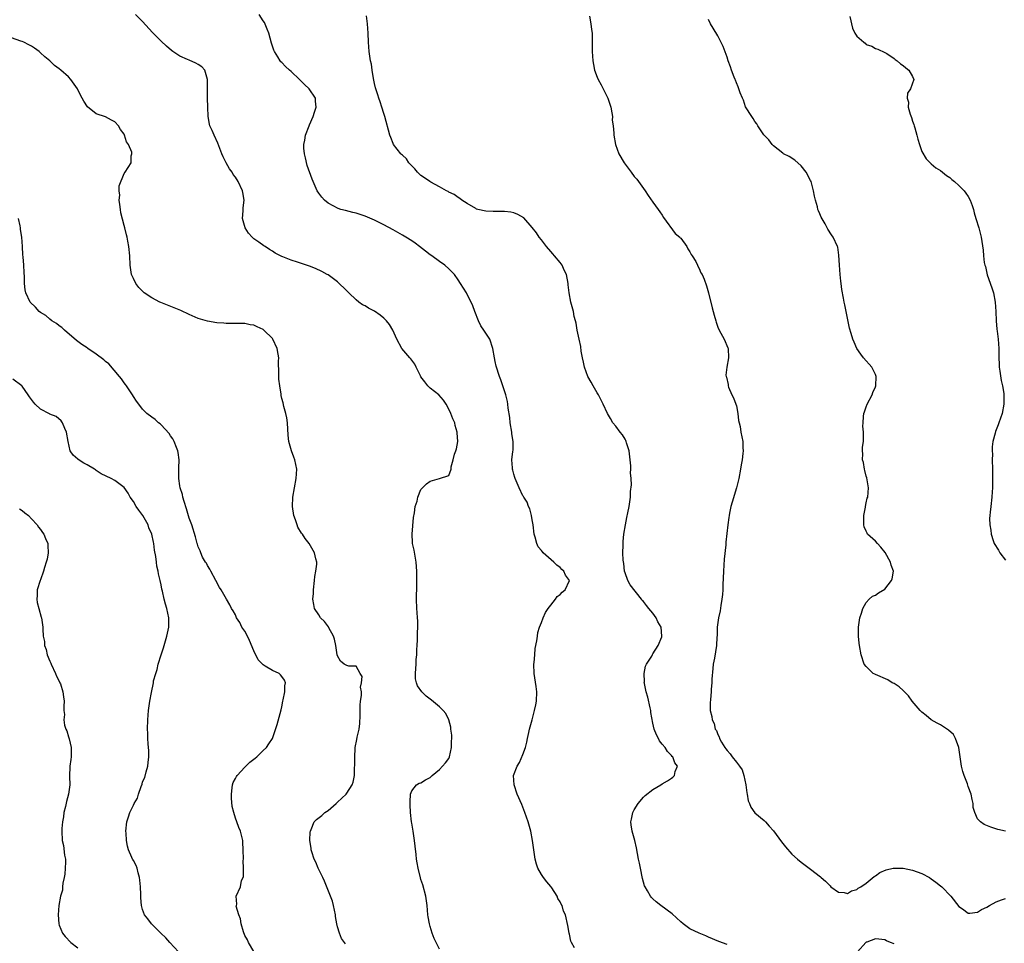
# Model space of a CAD drawing. Units: inches. Extents: x 2511000 to 2514000, y 1542000 to 1545000.
# Drawn here: x 2512752 to 2512965, y 1543807 to 1544006 of the extents above; entities that cross this region are included whole.
import ezdxf

# ---------------------------------------------------------------- set-up
doc = ezdxf.new("R2010")
doc.units = ezdxf.units.IN
doc.header["$MEASUREMENT"] = 0
doc.layers.add('LD25111542_10ft', color=93, linetype='Continuous')

msp = doc.modelspace()

# ---------------------------------------------------------------- linework, layer by layer
at = {"layer": 'LD25111542_10ft'}
for points, elevation in [([(2512843, 1543805.6), (2512842.26, 1543807), (2512841.85, 1543807.85), (2512841.39, 1543809), (2512841, 1543810.49), (2512840.82, 1543811), (2512840.57, 1543812.57), (2512840.49, 1543813), (2512840.33, 1543815), (2512840.07, 1543817), (2512839.43, 1543819.43), (2512839, 1543820.62), (2512838.92, 1543820.92), (2512838.42, 1543823), (2512838.19, 1543824.19), (2512838.07, 1543825), (2512838, 1543826), (2512837.74, 1543827.74), (2512837.64, 1543829), (2512837.53, 1543829.53), (2512837.32, 1543831), (2512837, 1543832.75), (2512836.96, 1543833.04), (2512836.76, 1543835), (2512836.7, 1543836.7), (2512836.66, 1543837), (2512836.64, 1543837.36), (2512836.78, 1543839), (2512837, 1543839.71), (2512838.07, 1543841), (2512838.65, 1543841.35), (2512839, 1543841.43), (2512839.97, 1543842.03), (2512841, 1543842.56), (2512841.43, 1543843), (2512843, 1543844.28), (2512843.66, 1543845), (2512844.27, 1543845.73), (2512845, 1543846.69), (2512845.15, 1543847), (2512845.61, 1543849), (2512845.59, 1543850.41), (2512845.64, 1543851), (2512845.67, 1543851.67), (2512845.45, 1543853), (2512845.45, 1543853.45), (2512844.99, 1543855), (2512844.35, 1543856.35), (2512843.82, 1543857), (2512843, 1543857.77), (2512841.25, 1543859.25), (2512841, 1543859.47), (2512840.12, 1543860.12), (2512839.17, 1543861), (2512838.29, 1543862.29), (2512838.02, 1543863), (2512837.86, 1543863.86), (2512837.82, 1543865), (2512837.93, 1543866.07), (2512837.94, 1543867), (2512837.97, 1543867.97), (2512838.08, 1543869), (2512838.12, 1543870.12), (2512838.2, 1543871), (2512838.26, 1543872.26), (2512838.28, 1543873), (2512838.25, 1543873.75), (2512838.31, 1543875), (2512838.3, 1543876.3), (2512838.23, 1543877), (2512838.17, 1543878.16), (2512838.09, 1543879), (2512838.04, 1543881), (2512838.08, 1543884.08), (2512838.11, 1543885), (2512838.12, 1543887), (2512837.98, 1543889), (2512837.74, 1543890.26), (2512837.54, 1543891.54), (2512837.2, 1543893), (2512837.2, 1543893.2), (2512837.08, 1543895), (2512837.38, 1543898.62), (2512837.61, 1543899.61), (2512837.78, 1543901), (2512838.15, 1543902.15), (2512838.34, 1543903), (2512839, 1543904.6), (2512839.35, 1543905), (2512840.17, 1543905.83), (2512841, 1543906.46), (2512843.03, 1543907), (2512845, 1543907.64), (2512845.52, 1543909), (2512845.51, 1543909.51), (2512845.98, 1543911), (2512846.25, 1543912.25), (2512846.52, 1543913), (2512846.63, 1543913.37), (2512846.93, 1543915), (2512846.84, 1543916.84), (2512846.84, 1543917), (2512846.41, 1543918.41), (2512846.28, 1543919), (2512845.88, 1543919.88), (2512845.46, 1543921), (2512845, 1543921.92), (2512844.44, 1543923), (2512843.86, 1543923.86), (2512842.89, 1543925), (2512841, 1543926.49), (2512840.52, 1543927), (2512839.82, 1543927.82), (2512839, 1543928.9), (2512838.87, 1543929.13), (2512837.94, 1543931), (2512837.66, 1543931.66), (2512837, 1543932.48), (2512836.79, 1543932.79), (2512836.57, 1543933), (2512834.87, 1543935), (2512833.83, 1543937), (2512832.92, 1543939), (2512832.21, 1543940.21), (2512831.55, 1543941), (2512831, 1543941.58), (2512830.23, 1543942.23), (2512829, 1543943.07), (2512827.72, 1543943.72), (2512827, 1543944.19), (2512826.42, 1543944.42), (2512825.63, 1543945), (2512825, 1543945.52), (2512823.42, 1543947), (2512823, 1543947.45), (2512821, 1543949.36), (2512819, 1543950.87), (2512818.78, 1543951), (2512817.63, 1543951.63), (2512816.25, 1543952.25), (2512815, 1543952.77), (2512814.36, 1543953), (2512812.37, 1543953.63), (2512811, 1543954.04), (2512809.22, 1543954.78), (2512809, 1543954.86), (2512807.58, 1543955.58), (2512807, 1543955.98), (2512806.36, 1543956.36), (2512805.43, 1543957), (2512805.16, 1543957.16), (2512804.06, 1543957.94), (2512803, 1543958.65), (2512802.62, 1543959), (2512801.85, 1543959.85), (2512801.08, 1543961), (2512800.55, 1543963), (2512800.68, 1543964.68), (2512800.68, 1543965.32), (2512800.88, 1543967), (2512800.61, 1543968.61), (2512800.53, 1543969), (2512799.6, 1543971), (2512799, 1543971.92), (2512798.54, 1543972.54), (2512798.31, 1543973), (2512797.75, 1543973.75), (2512796.99, 1543975), (2512796.34, 1543976.34), (2512796.06, 1543977), (2512795.24, 1543979.24), (2512794.43, 1543981), (2512793.97, 1543982.03), (2512793.51, 1543983), (2512793.38, 1543983.38), (2512793.1, 1543985), (2512793.02, 1543987.02), (2512792.98, 1543988.98), (2512792.97, 1543991), (2512792.99, 1543992.99), (2512792.38, 1543995), (2512791.74, 1543995.74), (2512791, 1543996.22), (2512790.49, 1543996.49), (2512789, 1543997.16), (2512788.68, 1543997.32), (2512787, 1543998.04), (2512785.51, 1543999), (2512785.21, 1543999.21), (2512784.14, 1544000.14), (2512783, 1544001.24), (2512781.15, 1544003.15), (2512779, 1544005.48), (2512777.43, 1544007)], 7440), ([(2512872.13, 1543805.87), (2512871.45, 1543807), (2512871.31, 1543807.31), (2512871, 1543808.79), (2512870.94, 1543809), (2512870.67, 1543810.67), (2512870.2, 1543813), (2512869.77, 1543813.77), (2512869.42, 1543815), (2512869.24, 1543815.24), (2512869, 1543815.81), (2512868.52, 1543816.52), (2512868.37, 1543817), (2512867.24, 1543818.76), (2512867, 1543819.1), (2512866.12, 1543820.12), (2512865.43, 1543821), (2512865, 1543821.65), (2512864.19, 1543823), (2512863.89, 1543823.89), (2512863.6, 1543825), (2512863.07, 1543829), (2512862.67, 1543831), (2512862.1, 1543833), (2512861.42, 1543835), (2512860.74, 1543836.74), (2512859.78, 1543839), (2512859.08, 1543841), (2512858.98, 1543843), (2512859.71, 1543845), (2512860.23, 1543845.77), (2512861, 1543847.49), (2512861.53, 1543849), (2512861.84, 1543850.16), (2512862, 1543851), (2512862.29, 1543852.29), (2512862.42, 1543853), (2512862.95, 1543855), (2512863.51, 1543857), (2512863.75, 1543858.25), (2512863.93, 1543859), (2512863.98, 1543861), (2512863.82, 1543862.18), (2512863.38, 1543865), (2512863.33, 1543867), (2512863.38, 1543867.38), (2512863.52, 1543869), (2512863.66, 1543870.34), (2512864, 1543872), (2512864.1, 1543873), (2512864.21, 1543873.79), (2512864.59, 1543875), (2512865, 1543875.99), (2512865.38, 1543877), (2512865.87, 1543878.13), (2512866.46, 1543879), (2512867, 1543879.73), (2512868.02, 1543881), (2512868.4, 1543881.6), (2512869, 1543882.01), (2512869.47, 1543882.53), (2512870.1, 1543883), (2512871, 1543885), (2512870.2, 1543886.2), (2512869.83, 1543887), (2512869.38, 1543887.38), (2512869, 1543887.81), (2512868.3, 1543888.3), (2512867.66, 1543889), (2512865.37, 1543891), (2512865.19, 1543891.19), (2512865, 1543891.47), (2512864.3, 1543892.3), (2512863.99, 1543893), (2512863.66, 1543894.34), (2512863.44, 1543895), (2512863.17, 1543897), (2512863, 1543898.1), (2512862.82, 1543899), (2512862.45, 1543900.45), (2512862.17, 1543901), (2512861.87, 1543901.87), (2512861.15, 1543903), (2512861.11, 1543903.11), (2512861, 1543903.27), (2512860.15, 1543905), (2512859.5, 1543906.5), (2512859.3, 1543907), (2512859.23, 1543907.23), (2512859, 1543907.92), (2512858.82, 1543908.82), (2512858.74, 1543909), (2512858.71, 1543909.29), (2512858.61, 1543911), (2512858.8, 1543912.8), (2512858.86, 1543913.14), (2512858.88, 1543915), (2512858.62, 1543916.62), (2512858.6, 1543917), (2512858.27, 1543919), (2512858.17, 1543920.17), (2512857.83, 1543922.17), (2512857.75, 1543923), (2512857.63, 1543923.63), (2512857.29, 1543925), (2512856.69, 1543927), (2512856.25, 1543928.25), (2512855.96, 1543929), (2512855.2, 1543931.2), (2512855, 1543932.25), (2512854.83, 1543933), (2512854.53, 1543935), (2512853.85, 1543937), (2512852.57, 1543939), (2512851.92, 1543939.92), (2512851.41, 1543941), (2512850.61, 1543943), (2512850.18, 1543944.18), (2512849.82, 1543945), (2512849, 1543946.65), (2512848.79, 1543947), (2512847.56, 1543949), (2512847, 1543949.84), (2512846.21, 1543951), (2512845, 1543952.22), (2512844.16, 1543953), (2512843, 1543953.78), (2512841.36, 1543955), (2512841, 1543955.24), (2512839.99, 1543955.99), (2512838.72, 1543957), (2512837.72, 1543957.72), (2512837, 1543958.22), (2512835.77, 1543959), (2512835, 1543959.47), (2512833, 1543960.59), (2512831, 1543961.68), (2512829, 1543962.7), (2512827, 1543963.56), (2512825, 1543964.18), (2512824.32, 1543964.32), (2512822.73, 1543964.73), (2512821.73, 1543965), (2512821.17, 1543965.17), (2512819, 1543966.33), (2512818.18, 1543967), (2512817.64, 1543967.64), (2512817, 1543968.49), (2512816.66, 1543969), (2512815.73, 1543971), (2512815.52, 1543971.52), (2512814.48, 1543974.48), (2512814.08, 1543976.08), (2512813.87, 1543977), (2512813.78, 1543978.22), (2512813.74, 1543979), (2512813.93, 1543979.93), (2512814.1, 1543981), (2512814.9, 1543983), (2512815, 1543983.21), (2512815.76, 1543985), (2512816.06, 1543985.94), (2512816.43, 1543987), (2512816.3, 1543988.3), (2512816.26, 1543989), (2512814.92, 1543991), (2512813.88, 1543991.88), (2512812.85, 1543993), (2512811, 1543994.71), (2512810.66, 1543995), (2512809.8, 1543995.8), (2512809, 1543996.64), (2512808.81, 1543996.81), (2512808.65, 1543997), (2512808.16, 1543997.84), (2512807.41, 1543999), (2512807.29, 1543999.29), (2512806.81, 1544000.81), (2512806.18, 1544003), (2512805.87, 1544003.87), (2512805.24, 1544005.24), (2512805, 1544005.66), (2512804.1, 1544007)], 7430), ([(2512905, 1543806.59), (2512903.2, 1543807.2), (2512901, 1543808.18), (2512900.44, 1543808.44), (2512899, 1543809.05), (2512897, 1543809.96), (2512895.5, 1543811), (2512895, 1543811.43), (2512893.17, 1543813.17), (2512890.7, 1543815), (2512889.74, 1543815.74), (2512889, 1543816.41), (2512888.7, 1543816.7), (2512888.46, 1543817), (2512887.83, 1543818.17), (2512887.33, 1543819), (2512887.23, 1543819.23), (2512886.79, 1543820.79), (2512886.31, 1543823), (2512886.1, 1543824.1), (2512885.88, 1543825), (2512885.44, 1543827.44), (2512885.11, 1543829), (2512884.57, 1543831), (2512884.34, 1543832.34), (2512884.24, 1543833), (2512884.38, 1543833.62), (2512884.65, 1543835), (2512885, 1543835.61), (2512885.85, 1543837), (2512887, 1543838.34), (2512887.34, 1543838.66), (2512889, 1543840), (2512890.74, 1543841), (2512891, 1543841.17), (2512892.16, 1543841.84), (2512893, 1543842.46), (2512893.33, 1543842.67), (2512893.68, 1543843), (2512893.84, 1543843.84), (2512894.31, 1543845), (2512893.74, 1543845.74), (2512893.28, 1543847), (2512893.13, 1543847.13), (2512893, 1543847.3), (2512892.15, 1543848.15), (2512891.64, 1543849), (2512891, 1543849.77), (2512890.46, 1543850.46), (2512890.22, 1543851), (2512889.75, 1543851.75), (2512889.31, 1543853), (2512889, 1543854.28), (2512888.57, 1543856.57), (2512888.54, 1543857), (2512888.42, 1543857.58), (2512887.91, 1543859.91), (2512887.57, 1543861), (2512887.18, 1543862.82), (2512887.16, 1543863), (2512887.19, 1543863.19), (2512887.11, 1543865), (2512887.41, 1543866.59), (2512887.63, 1543867), (2512888.75, 1543868.75), (2512888.91, 1543869.09), (2512889, 1543869.19), (2512890.11, 1543871), (2512890.91, 1543872.91), (2512890.94, 1543873), (2512890.94, 1543873.06), (2512890.8, 1543875), (2512890.1, 1543876.1), (2512889.71, 1543877), (2512889, 1543877.95), (2512888.16, 1543879), (2512887.6, 1543879.6), (2512887, 1543880.47), (2512886.72, 1543880.72), (2512886.53, 1543881), (2512884.12, 1543884.12), (2512883.61, 1543885), (2512883, 1543886.71), (2512882.92, 1543887), (2512882.71, 1543888.71), (2512882.6, 1543889.4), (2512882.56, 1543891), (2512882.62, 1543892.62), (2512882.58, 1543893), (2512882.59, 1543893.41), (2512882.77, 1543895), (2512883.09, 1543897), (2512883.41, 1543898.58), (2512883.57, 1543899.57), (2512883.87, 1543901), (2512884.05, 1543901.95), (2512884.15, 1543903), (2512884.21, 1543904.21), (2512884.39, 1543905.61), (2512884.35, 1543907), (2512884.2, 1543908.2), (2512884.27, 1543909), (2512884.28, 1543909.72), (2512883.87, 1543913), (2512883.33, 1543914.67), (2512883.26, 1543915), (2512883.2, 1543915.2), (2512883, 1543915.48), (2512882.44, 1543916.44), (2512881.93, 1543917), (2512881, 1543918.25), (2512880.36, 1543919), (2512879.9, 1543919.9), (2512879.24, 1543921), (2512878.32, 1543923), (2512877.3, 1543925), (2512877, 1543925.47), (2512876.12, 1543927), (2512875.73, 1543927.73), (2512874.99, 1543929.01), (2512874.29, 1543931), (2512874.08, 1543932.08), (2512873.85, 1543933), (2512873.57, 1543934.43), (2512873.46, 1543935.46), (2512873.11, 1543937), (2512872.7, 1543939), (2512872.46, 1543940.46), (2512872.3, 1543941), (2512872.07, 1543941.93), (2512871.87, 1543943), (2512871.34, 1543945), (2512870.93, 1543947), (2512870.73, 1543948.73), (2512870.71, 1543949), (2512870.36, 1543951), (2512869.89, 1543951.89), (2512869.42, 1543953), (2512869, 1543953.54), (2512867.79, 1543955), (2512867.4, 1543955.4), (2512867, 1543955.92), (2512866.1, 1543957), (2512865, 1543958.43), (2512864.51, 1543959), (2512863.92, 1543959.92), (2512863, 1543961.07), (2512861.16, 1543963.16), (2512859.92, 1543963.92), (2512859, 1543964.23), (2512858.38, 1543964.38), (2512857, 1543964.54), (2512854.55, 1543964.55), (2512853, 1543964.61), (2512851.28, 1543965), (2512851, 1543965.08), (2512850.81, 1543965.19), (2512849, 1543966.25), (2512847.81, 1543967), (2512847.36, 1543967.36), (2512847, 1543967.53), (2512846.19, 1543968.19), (2512845, 1543968.73), (2512844.84, 1543968.84), (2512844.54, 1543969), (2512843, 1543969.87), (2512841.16, 1543970.84), (2512840.89, 1543971), (2512839.8, 1543971.8), (2512839, 1543972.31), (2512838.65, 1543972.65), (2512838.24, 1543973), (2512837.71, 1543973.71), (2512837, 1543974.35), (2512836.42, 1543975), (2512835.87, 1543975.87), (2512835, 1543976.65), (2512834.84, 1543976.84), (2512834.65, 1543977), (2512833.11, 1543979), (2512833, 1543979.23), (2512832.49, 1543980.49), (2512832.26, 1543981), (2512831.24, 1543985), (2512831, 1543985.68), (2512830.6, 1543987), (2512830.2, 1543988.2), (2512829.91, 1543989), (2512829.71, 1543989.71), (2512829.27, 1543991), (2512829.23, 1543991.23), (2512829, 1543992.14), (2512828.86, 1543992.86), (2512828.78, 1543993.22), (2512828.49, 1543995), (2512828.31, 1543996.31), (2512828.15, 1543997), (2512827.97, 1543998.03), (2512827.85, 1543999), (2512827.71, 1544001), (2512827.63, 1544003), (2512827.46, 1544005), (2512827.27, 1544006.73)], 7420), ([(2512875.34, 1544006.66), (2512875.65, 1544005), (2512875.75, 1544003.75), (2512875.88, 1544003), (2512875.91, 1543999.91), (2512875.91, 1543999), (2512876.04, 1543997), (2512876.19, 1543996.19), (2512876.44, 1543995), (2512877, 1543993.47), (2512877.2, 1543993), (2512877.84, 1543991.84), (2512878.52, 1543990.52), (2512879.27, 1543989), (2512879.71, 1543987.71), (2512879.93, 1543987), (2512880.16, 1543985.84), (2512880.27, 1543985), (2512880.26, 1543984.26), (2512880.45, 1543983), (2512880.61, 1543981.39), (2512880.6, 1543981), (2512880.92, 1543979), (2512881.68, 1543977), (2512882.85, 1543975), (2512883, 1543974.78), (2512884.3, 1543973), (2512885, 1543972.11), (2512885.51, 1543971.51), (2512885.91, 1543971), (2512887, 1543969.47), (2512887.32, 1543969), (2512887.98, 1543967.98), (2512889, 1543966.53), (2512890.15, 1543965), (2512890.48, 1543964.48), (2512891, 1543963.75), (2512891.27, 1543963.27), (2512893.83, 1543959.83), (2512894.8, 1543959), (2512894.89, 1543958.89), (2512895, 1543958.79), (2512896.3, 1543957), (2512896.52, 1543956.52), (2512897, 1543955.85), (2512897.27, 1543955.27), (2512897.51, 1543955), (2512898.26, 1543953.74), (2512898.63, 1543953), (2512898.73, 1543952.73), (2512899, 1543952.25), (2512899.36, 1543951.36), (2512899.6, 1543951), (2512900.04, 1543949.96), (2512900.55, 1543948.55), (2512900.99, 1543947), (2512901.76, 1543943.76), (2512901.98, 1543943), (2512902.22, 1543942.22), (2512902.55, 1543941), (2512902.67, 1543940.67), (2512903, 1543939.64), (2512903.3, 1543939), (2512904.4, 1543937), (2512905.17, 1543935.17), (2512905.22, 1543935), (2512905.28, 1543933), (2512904.92, 1543931), (2512904.76, 1543929.24), (2512904.78, 1543929), (2512904.86, 1543928.86), (2512905.24, 1543927.24), (2512905.23, 1543927), (2512905.33, 1543926.67), (2512906.06, 1543925), (2512906.4, 1543924.4), (2512906.92, 1543923), (2512907, 1543922.67), (2512907.33, 1543921), (2512907.49, 1543919.49), (2512907.59, 1543919), (2512907.79, 1543918.21), (2512907.99, 1543917), (2512908.39, 1543915), (2512908.41, 1543913.59), (2512908.45, 1543913), (2512908.41, 1543912.41), (2512908.22, 1543911), (2512908.04, 1543909.96), (2512907.92, 1543909), (2512907.56, 1543907), (2512907.06, 1543905), (2512906.09, 1543901.91), (2512905.84, 1543901), (2512905.56, 1543899.56), (2512905.43, 1543899), (2512905.38, 1543898.62), (2512905.18, 1543897), (2512904.74, 1543893.26), (2512904.71, 1543892.71), (2512904.38, 1543889.62), (2512904.2, 1543887), (2512904.09, 1543884.09), (2512904.06, 1543883), (2512904, 1543882), (2512903.9, 1543881), (2512903.67, 1543879.67), (2512903.52, 1543878.48), (2512903.16, 1543877), (2512902.88, 1543875), (2512902.85, 1543873.15), (2512902.81, 1543872.81), (2512902.75, 1543871), (2512902.3, 1543868.3), (2512902.03, 1543867), (2512901.92, 1543866.08), (2512901.73, 1543863.73), (2512901.71, 1543863), (2512901.57, 1543861.57), (2512901.57, 1543861), (2512901.4, 1543859.4), (2512901.35, 1543858.65), (2512901.38, 1543857), (2512901.74, 1543855.74), (2512901.78, 1543855), (2512902.22, 1543854.22), (2512902.47, 1543853), (2512902.7, 1543852.7), (2512903, 1543851.84), (2512903.33, 1543851.33), (2512903.4, 1543851), (2512903.79, 1543850.21), (2512904.53, 1543849), (2512904.75, 1543848.75), (2512905, 1543848.37), (2512905.7, 1543847.7), (2512906.07, 1543847), (2512907, 1543845.89), (2512907.68, 1543845), (2512908.22, 1543844.22), (2512908.64, 1543843), (2512909.02, 1543841), (2512909.23, 1543839.23), (2512909.31, 1543839), (2512909.55, 1543837.55), (2512909.82, 1543837), (2512910.15, 1543836.15), (2512911, 1543834.95), (2512913, 1543833.28), (2512913.3, 1543833), (2512914.11, 1543832.11), (2512915, 1543831.09), (2512916.73, 1543828.73), (2512917, 1543828.38), (2512917.62, 1543827.62), (2512919, 1543826.07), (2512920.18, 1543825), (2512921, 1543824.3), (2512923, 1543822.84), (2512925.16, 1543821.16), (2512925.31, 1543821), (2512926.24, 1543820.24), (2512927, 1543819.41), (2512927.21, 1543819.21), (2512927.4, 1543819), (2512929, 1543817.85), (2512930.25, 1543817.75), (2512931, 1543817.54), (2512931.84, 1543818.16), (2512933, 1543818.43), (2512933.3, 1543818.7), (2512933.84, 1543819), (2512935, 1543819.8), (2512936.74, 1543821.26), (2512937, 1543821.37), (2512937.93, 1543822.07), (2512939.32, 1543822.68), (2512940.81, 1543823), (2512941, 1543823.03), (2512943, 1543823), (2512945, 1543822.61), (2512947, 1543821.88), (2512948.61, 1543821), (2512949, 1543820.75), (2512949.99, 1543819.99), (2512951, 1543819.25), (2512951.3, 1543819), (2512953.27, 1543817), (2512955, 1543814.78), (2512955.73, 1543814.27), (2512957, 1543813.34), (2512957.33, 1543813.33), (2512959, 1543813.57), (2512959.86, 1543814.14), (2512961, 1543814.65), (2512961.59, 1543815), (2512963, 1543815.78), (2512964.18, 1543816.18), (2512965, 1543816.49)], 7410), ([(2512931.44, 1544006.56), (2512932.07, 1544004.07), (2512932.58, 1544003), (2512933, 1544002.34), (2512934.47, 1544001), (2512934.8, 1544000.8), (2512935, 1544000.54), (2512936.18, 1544000.18), (2512937, 1543999.66), (2512937.5, 1543999.5), (2512939, 1543998.84), (2512939.42, 1543998.58), (2512941, 1543997.55), (2512941.27, 1543997.27), (2512941.64, 1543997), (2512942.39, 1543996.39), (2512943, 1543996.03), (2512943.52, 1543995.52), (2512944.2, 1543995), (2512945, 1543993.66), (2512945.3, 1543993), (2512944.53, 1543991), (2512943.93, 1543990.07), (2512943.81, 1543989), (2512944.1, 1543988.1), (2512944.05, 1543987), (2512944.46, 1543985.54), (2512944.79, 1543984.79), (2512945, 1543984.03), (2512945.28, 1543983.28), (2512945.34, 1543983), (2512945.46, 1543982.54), (2512945.92, 1543981), (2512946.15, 1543980.15), (2512946.5, 1543979), (2512947, 1543977.47), (2512947.91, 1543975.91), (2512948.81, 1543975), (2512949, 1543974.79), (2512949.98, 1543973.98), (2512951, 1543973.35), (2512951.48, 1543973), (2512952.31, 1543972.31), (2512953, 1543971.88), (2512953.45, 1543971.44), (2512954.01, 1543971), (2512955, 1543970.18), (2512956.09, 1543969), (2512956.5, 1543968.5), (2512957, 1543967.78), (2512957.42, 1543967), (2512957.81, 1543965.81), (2512958.11, 1543965), (2512958.27, 1543964.27), (2512958.65, 1543963), (2512959.27, 1543961), (2512959.61, 1543959.61), (2512959.79, 1543959), (2512960.19, 1543956.19), (2512960.29, 1543955), (2512960.46, 1543953.54), (2512960.58, 1543953), (2512960.7, 1543952.7), (2512961.11, 1543950.89), (2512962.11, 1543948.11), (2512962.43, 1543947), (2512962.8, 1543945), (2512962.92, 1543943), (2512963.01, 1543941), (2512963.18, 1543939.18), (2512963.25, 1543938.75), (2512963.47, 1543937), (2512963.59, 1543935), (2512963.57, 1543934.43), (2512963.58, 1543933), (2512963.66, 1543931.66), (2512963.68, 1543931), (2512963.83, 1543930.17), (2512964.11, 1543928.11), (2512964.4, 1543927), (2512964.65, 1543925.35), (2512964.67, 1543925), (2512964.66, 1543924.66), (2512964.64, 1543923), (2512964.29, 1543921), (2512963.63, 1543919), (2512963.43, 1543918.57), (2512963, 1543917.46), (2512962.86, 1543917.14), (2512962.8, 1543916.8), (2512962.3, 1543915), (2512962.14, 1543913.86), (2512962.17, 1543913), (2512962.22, 1543912.22), (2512962.19, 1543911), (2512962.22, 1543909), (2512962.2, 1543908.2), (2512962.24, 1543905.76), (2512962.2, 1543905), (2512962.13, 1543904.13), (2512962.09, 1543903), (2512961.85, 1543901), (2512961.74, 1543899.74), (2512961.64, 1543899), (2512961.59, 1543898.41), (2512961.63, 1543897), (2512961.85, 1543895.85), (2512961.91, 1543895), (2512962.36, 1543893.64), (2512962.6, 1543893), (2512963.54, 1543891.54), (2512963.78, 1543891), (2512965, 1543889.39)], 7390), ([(2512965, 1543830.98), (2512963.38, 1543831.39), (2512961.85, 1543831.85), (2512960.41, 1543832.41), (2512959.62, 1543833), (2512959, 1543833.66), (2512958.42, 1543835), (2512958.07, 1543836.07), (2512958.05, 1543837), (2512957.81, 1543837.81), (2512957.64, 1543839), (2512957, 1543840.64), (2512956.83, 1543841.17), (2512956.1, 1543843), (2512955.83, 1543843.83), (2512955.52, 1543845), (2512955, 1543849), (2512954.28, 1543851), (2512953.8, 1543851.8), (2512952.76, 1543852.76), (2512951, 1543853.92), (2512950.31, 1543854.31), (2512949.03, 1543855), (2512947.91, 1543855.91), (2512947, 1543856.62), (2512946.6, 1543857), (2512944.93, 1543859), (2512944.14, 1543860.14), (2512943.25, 1543861), (2512943, 1543861.3), (2512942.14, 1543862.14), (2512941, 1543862.81), (2512940.57, 1543863), (2512939.63, 1543863.63), (2512937, 1543864.77), (2512936.83, 1543864.83), (2512936.5, 1543865), (2512935, 1543866.5), (2512934.58, 1543867), (2512933.93, 1543869), (2512933.56, 1543871), (2512933.49, 1543871.49), (2512933.35, 1543873), (2512933.36, 1543875), (2512933.65, 1543877), (2512933.98, 1543877.98), (2512934.27, 1543879), (2512935, 1543880.26), (2512935.61, 1543881), (2512936.37, 1543881.63), (2512937, 1543881.84), (2512937.64, 1543882.36), (2512939, 1543883.16), (2512940.48, 1543885), (2512940.62, 1543885.38), (2512940.87, 1543887), (2512940.36, 1543888.36), (2512940.25, 1543889), (2512939.09, 1543891.09), (2512938.18, 1543892.18), (2512937.4, 1543893), (2512937, 1543893.47), (2512935.3, 1543895), (2512935.2, 1543895.2), (2512935, 1543895.66), (2512934.57, 1543896.57), (2512934.47, 1543897), (2512934.48, 1543899), (2512934.82, 1543900.82), (2512934.84, 1543901), (2512935, 1543901.77), (2512935.24, 1543902.76), (2512935.32, 1543903), (2512935.49, 1543905), (2512935.13, 1543907.13), (2512935, 1543907.5), (2512934.71, 1543908.71), (2512934.62, 1543909), (2512934.42, 1543910.42), (2512934.23, 1543911), (2512934.29, 1543912.29), (2512934.19, 1543913), (2512934.23, 1543913.77), (2512934.41, 1543915), (2512934.41, 1543916.41), (2512934.44, 1543917), (2512934.29, 1543918.29), (2512934.31, 1543919), (2512934.39, 1543920.39), (2512934.47, 1543921), (2512934.6, 1543921.4), (2512935, 1543922.42), (2512935.2, 1543923), (2512936.25, 1543925), (2512936.45, 1543925.55), (2512937, 1543926.79), (2512937.07, 1543927), (2512937.16, 1543929), (2512937, 1543929.44), (2512936.19, 1543931), (2512935.65, 1543931.65), (2512935, 1543932.34), (2512934.43, 1543933), (2512933.81, 1543933.81), (2512932.98, 1543935), (2512932.38, 1543936.38), (2512932.09, 1543937), (2512931.73, 1543938.27), (2512931.37, 1543939.37), (2512930.69, 1543943), (2512930.42, 1543944.42), (2512930.28, 1543945), (2512930.13, 1543945.87), (2512929.75, 1543947.75), (2512929.62, 1543949), (2512929.53, 1543949.53), (2512929.39, 1543951), (2512929.23, 1543953), (2512929.11, 1543955.11), (2512928.86, 1543956.86), (2512928.82, 1543957), (2512927.91, 1543959), (2512927.52, 1543959.52), (2512926.74, 1543960.74), (2512926.13, 1543961.87), (2512925.31, 1543963.31), (2512925, 1543964.07), (2512924.71, 1543964.71), (2512924.6, 1543965), (2512924.48, 1543965.52), (2512924.05, 1543967), (2512923.85, 1543967.85), (2512923.66, 1543969), (2512923.1, 1543971), (2512923, 1543971.2), (2512922.02, 1543973), (2512921, 1543974.36), (2512919.63, 1543975.63), (2512918.39, 1543976.39), (2512917.18, 1543977), (2512917, 1543977.12), (2512915, 1543978.69), (2512914.69, 1543979), (2512913.99, 1543979.99), (2512912.96, 1543981.04), (2512911.64, 1543983), (2512911.41, 1543983.41), (2512911, 1543983.91), (2512910.61, 1543984.61), (2512910.33, 1543985), (2512909, 1543987.1), (2512908.51, 1543988.51), (2512908.33, 1543989), (2512907.85, 1543990.15), (2512907.55, 1543991), (2512907.42, 1543991.42), (2512907, 1543992.29), (2512906.82, 1543992.82), (2512906.72, 1543993), (2512906.52, 1543993.48), (2512905.97, 1543995), (2512905.75, 1543995.75), (2512905.27, 1543997), (2512905, 1543997.79), (2512904.13, 1544000.13), (2512903, 1544002.41), (2512902.03, 1544004.03), (2512901.46, 1544005), (2512901, 1544005.9)], 7400), ([(2512822.72, 1543806.72), (2512822.55, 1543807), (2512821.87, 1543807.87), (2512821.41, 1543809), (2512821, 1543810.4), (2512820.87, 1543811), (2512820.6, 1543812.6), (2512820.56, 1543813), (2512820.15, 1543815), (2512819.91, 1543815.91), (2512819.53, 1543817), (2512818.23, 1543820.23), (2512817.84, 1543821), (2512816.87, 1543823), (2512816.35, 1543824.35), (2512816, 1543825), (2512815.45, 1543826.55), (2512815.34, 1543827), (2512815.34, 1543827.34), (2512815.03, 1543829), (2512815.13, 1543830.87), (2512815.17, 1543831), (2512815.36, 1543831.36), (2512816, 1543833), (2512816.47, 1543833.53), (2512817.64, 1543834.36), (2512818.28, 1543835), (2512819, 1543835.45), (2512820.69, 1543837), (2512820.88, 1543837.12), (2512821, 1543837.25), (2512822.87, 1543839), (2512823, 1543839.16), (2512824.14, 1543841), (2512824.42, 1543841.58), (2512824.65, 1543843), (2512824.68, 1543844.68), (2512824.76, 1543845.24), (2512824.71, 1543847), (2512824.8, 1543848.8), (2512824.82, 1543849), (2512825.21, 1543850.79), (2512825.28, 1543851.28), (2512825.68, 1543853), (2512825.8, 1543854.2), (2512825.9, 1543855.9), (2512825.87, 1543858.13), (2512826, 1543859), (2512826.21, 1543860.21), (2512826.15, 1543861), (2512825.98, 1543862.02), (2512826.2, 1543863), (2512826.3, 1543864.3), (2512825.92, 1543865), (2512825, 1543866.53), (2512823.46, 1543866.54), (2512823, 1543866.68), (2512822.47, 1543867), (2512821.65, 1543867.65), (2512821, 1543868.82), (2512820.97, 1543868.97), (2512820.68, 1543871), (2512820.37, 1543872.37), (2512820.18, 1543873), (2512819.16, 1543874.84), (2512819.06, 1543875.06), (2512818.21, 1543876.21), (2512817.37, 1543877), (2512817, 1543877.6), (2512816.08, 1543879), (2512815.88, 1543879.88), (2512815.72, 1543881), (2512815.8, 1543882.2), (2512815.8, 1543883), (2512816.04, 1543885), (2512816.1, 1543885.9), (2512816.36, 1543887), (2512816.55, 1543888.56), (2512816.52, 1543889), (2512816.32, 1543889.68), (2512816.08, 1543891), (2512814.91, 1543893), (2512814.04, 1543894.04), (2512813.44, 1543895), (2512813.25, 1543895.25), (2512812.49, 1543896.49), (2512812.29, 1543897), (2512811.93, 1543898.07), (2512811.58, 1543899), (2512811.29, 1543901), (2512811.39, 1543903), (2512811.71, 1543905), (2512812.08, 1543907), (2512812.21, 1543909), (2512811.8, 1543911), (2512811.6, 1543911.6), (2512811.07, 1543913), (2512810.51, 1543915), (2512810.37, 1543916.37), (2512810.21, 1543919), (2512810.05, 1543920.05), (2512809.88, 1543921), (2512809.46, 1543922.54), (2512809.28, 1543923.28), (2512809, 1543924.22), (2512808.86, 1543924.86), (2512808.83, 1543925.17), (2512808.54, 1543927), (2512808.38, 1543928.38), (2512808.36, 1543929), (2512808.38, 1543929.62), (2512808.3, 1543932.3), (2512808.33, 1543933), (2512808.21, 1543933.79), (2512807.99, 1543935), (2512807.1, 1543937), (2512807, 1543937.14), (2512805.16, 1543939), (2512805, 1543939.14), (2512803.68, 1543939.68), (2512803, 1543940.08), (2512802.15, 1543940.15), (2512801, 1543940.41), (2512800.4, 1543940.4), (2512799, 1543940.4), (2512798.42, 1543940.42), (2512797, 1543940.42), (2512796.48, 1543940.48), (2512795, 1543940.58), (2512793, 1543940.9), (2512791, 1543941.5), (2512789, 1543942.38), (2512787.22, 1543943.22), (2512785.8, 1543943.8), (2512782.92, 1543944.92), (2512782.73, 1543945), (2512781, 1543945.93), (2512779.35, 1543947), (2512779.16, 1543947.16), (2512778.2, 1543948.2), (2512777.52, 1543949), (2512777, 1543950.1), (2512776.61, 1543951), (2512776.31, 1543953), (2512776.22, 1543955), (2512776.03, 1543957), (2512775.83, 1543958.17), (2512775.66, 1543959), (2512775.49, 1543959.49), (2512775.16, 1543961), (2512775, 1543961.56), (2512774.28, 1543964.28), (2512774.19, 1543965), (2512774.08, 1543966.08), (2512773.94, 1543967), (2512774.06, 1543968.06), (2512773.91, 1543969), (2512773.91, 1543970.09), (2512775, 1543972.75), (2512775.2, 1543973), (2512776.54, 1543975), (2512776.52, 1543976.52), (2512776.67, 1543977), (2512776.65, 1543977.35), (2512775.97, 1543979), (2512775.54, 1543979.54), (2512775.11, 1543981), (2512775, 1543981.2), (2512774.21, 1543982.21), (2512773.77, 1543983), (2512773, 1543983.88), (2512772.25, 1543984.25), (2512771, 1543984.92), (2512769, 1543985.57), (2512767.13, 1543987.13), (2512766.31, 1543988.31), (2512765.98, 1543989), (2512765.61, 1543989.61), (2512764.97, 1543991), (2512763.54, 1543993), (2512763, 1543993.56), (2512761.34, 1543995), (2512761, 1543995.29), (2512760.02, 1543996.02), (2512759, 1543996.99), (2512757.91, 1543997.91), (2512757, 1543998.77), (2512756.72, 1543999), (2512755.71, 1543999.71), (2512755, 1544000.17), (2512754.46, 1544000.46), (2512753.39, 1544001), (2512753, 1544001.17), (2512752.73, 1544001.27), (2512749.7, 1544002.3)], 7450), ([(2512803, 1543805.09), (2512801.84, 1543807), (2512801.58, 1543807.58), (2512801, 1543808.54), (2512800.71, 1543809.29), (2512800.22, 1543811), (2512800.13, 1543812.13), (2512799.7, 1543813), (2512799.17, 1543814.83), (2512799.2, 1543815), (2512799.3, 1543815.3), (2512799.18, 1543817), (2512800.1, 1543819), (2512800.34, 1543820.34), (2512800.64, 1543821), (2512800.74, 1543821.26), (2512800.71, 1543823), (2512800.67, 1543824.67), (2512800.71, 1543825), (2512800.69, 1543827), (2512800.62, 1543828.62), (2512800.58, 1543829), (2512800.45, 1543829.55), (2512800.13, 1543831), (2512799.77, 1543831.77), (2512799.32, 1543833), (2512799, 1543833.79), (2512798.63, 1543835), (2512798.31, 1543836.31), (2512798.15, 1543838.15), (2512798.13, 1543839), (2512798.31, 1543840.31), (2512798.39, 1543841), (2512798.54, 1543841.46), (2512799, 1543842.34), (2512799.21, 1543842.79), (2512799.35, 1543843), (2512801, 1543844.79), (2512801.23, 1543845), (2512802.1, 1543845.9), (2512803, 1543846.55), (2512803.24, 1543846.76), (2512803.63, 1543847), (2512805, 1543848.36), (2512805.73, 1543849), (2512806.21, 1543849.79), (2512806.99, 1543851), (2512807.99, 1543854.01), (2512808.85, 1543857.15), (2512809, 1543857.81), (2512809.23, 1543859), (2512809.31, 1543859.31), (2512809.64, 1543861), (2512809.65, 1543862.35), (2512809.79, 1543863), (2512809.56, 1543863.56), (2512809, 1543864.31), (2512808.72, 1543864.72), (2512808.42, 1543865), (2512807, 1543865.6), (2512805.41, 1543866.59), (2512805, 1543866.82), (2512804.85, 1543867), (2512803.91, 1543867.91), (2512803, 1543869.86), (2512802.07, 1543872.07), (2512801.6, 1543873), (2512801, 1543874.09), (2512800.39, 1543875), (2512799.94, 1543875.94), (2512799.25, 1543877), (2512799, 1543877.59), (2512798.52, 1543878.52), (2512798.19, 1543879), (2512797.78, 1543879.78), (2512797.09, 1543881), (2512795.9, 1543883), (2512795.55, 1543883.55), (2512794.81, 1543885), (2512793.67, 1543887), (2512793.47, 1543887.47), (2512793, 1543888.24), (2512792.74, 1543888.74), (2512792.53, 1543889), (2512791.93, 1543890.07), (2512791.51, 1543891), (2512791.42, 1543891.42), (2512791, 1543892.3), (2512790.84, 1543892.84), (2512790.75, 1543893), (2512790.42, 1543894.42), (2512789.59, 1543897), (2512789, 1543898.44), (2512788.47, 1543900.47), (2512787.94, 1543902.06), (2512787.69, 1543903), (2512787.58, 1543903.58), (2512787.09, 1543905), (2512787, 1543905.44), (2512786.77, 1543907), (2512786.77, 1543908.77), (2512786.78, 1543909), (2512786.8, 1543909.2), (2512786.86, 1543911), (2512786.62, 1543912.62), (2512786.58, 1543913), (2512786.28, 1543913.72), (2512785.77, 1543915), (2512785.52, 1543915.52), (2512785, 1543916.2), (2512784.69, 1543916.69), (2512783, 1543918.57), (2512782.78, 1543918.78), (2512782.43, 1543919), (2512781.71, 1543919.71), (2512781, 1543920.24), (2512779.91, 1543921), (2512779, 1543921.97), (2512778.18, 1543923), (2512777.68, 1543923.68), (2512777, 1543924.67), (2512776.82, 1543925), (2512775.49, 1543927), (2512775.28, 1543927.28), (2512775, 1543927.61), (2512774.45, 1543928.45), (2512774.01, 1543929), (2512771.69, 1543931.69), (2512771, 1543932.25), (2512770.61, 1543932.61), (2512769, 1543933.83), (2512767.2, 1543935), (2512767, 1543935.15), (2512765.88, 1543935.88), (2512764.73, 1543936.73), (2512762.15, 1543939), (2512761.57, 1543939.57), (2512761, 1543939.93), (2512760.43, 1543940.43), (2512759.45, 1543941), (2512759, 1543941.34), (2512758.1, 1543942.1), (2512757, 1543942.77), (2512756.67, 1543943), (2512755.9, 1543943.9), (2512754.73, 1543945), (2512753.78, 1543947), (2512753.66, 1543947.66), (2512753.52, 1543949), (2512753.51, 1543950.49), (2512753.43, 1543951.43), (2512753.36, 1543953), (2512753.24, 1543954.76), (2512753.2, 1543955.2), (2512753.1, 1543957), (2512752.95, 1543959), (2512752.66, 1543960.66), (2512752.64, 1543961), (2512752.58, 1543961.42), (2512752.24, 1543963)], 7460), ([(2512786.76, 1543805), (2512784.84, 1543807), (2512783.99, 1543807.99), (2512782.94, 1543809), (2512780.93, 1543811), (2512780.08, 1543812.08), (2512779.41, 1543813), (2512779, 1543814.14), (2512778.78, 1543815), (2512778.62, 1543816.62), (2512778.61, 1543817.39), (2512778.53, 1543819), (2512778.41, 1543820.41), (2512778.32, 1543821), (2512778.01, 1543821.99), (2512777.81, 1543823), (2512777.62, 1543823.62), (2512777, 1543824.67), (2512776.91, 1543824.91), (2512776.84, 1543825), (2512776.7, 1543825.3), (2512775.96, 1543827), (2512775.76, 1543827.76), (2512775.48, 1543829), (2512775.42, 1543830.58), (2512775.39, 1543831), (2512775.58, 1543833), (2512775.94, 1543834.06), (2512776.22, 1543835), (2512777, 1543836.64), (2512777.19, 1543837), (2512777.88, 1543838.12), (2512778.12, 1543839), (2512778.65, 1543840.65), (2512778.86, 1543841.15), (2512779, 1543841.66), (2512779.45, 1543842.55), (2512779.77, 1543843.77), (2512780.13, 1543845), (2512780.18, 1543845.82), (2512780.35, 1543847), (2512780.35, 1543848.35), (2512780.17, 1543849.83), (2512780.11, 1543851), (2512780.09, 1543852.09), (2512780.04, 1543853), (2512780.11, 1543855), (2512780.29, 1543857), (2512780.55, 1543859), (2512780.87, 1543860.87), (2512781.33, 1543863), (2512781.37, 1543863.37), (2512781.82, 1543865), (2512782.16, 1543865.84), (2512782.36, 1543867), (2512782.99, 1543868.99), (2512783.52, 1543870.48), (2512783.63, 1543871), (2512784.21, 1543873), (2512784.33, 1543873.67), (2512784.61, 1543875), (2512784.62, 1543877), (2512784.21, 1543879), (2512783.93, 1543879.93), (2512783.66, 1543881), (2512783.29, 1543882.71), (2512783.16, 1543883.16), (2512783, 1543884.06), (2512782.8, 1543885), (2512782.44, 1543886.44), (2512782.35, 1543887), (2512782.09, 1543888.09), (2512781.97, 1543889), (2512781.83, 1543890.17), (2512781.56, 1543891.56), (2512781.39, 1543893), (2512781.31, 1543893.31), (2512780.96, 1543895), (2512780.34, 1543896.34), (2512780.16, 1543897), (2512779.06, 1543899.06), (2512778.18, 1543900.18), (2512777.63, 1543901), (2512777, 1543902.06), (2512776.3, 1543903), (2512775.87, 1543903.87), (2512775, 1543905.07), (2512773, 1543906.58), (2512772.2, 1543907), (2512770.03, 1543908.03), (2512769, 1543908.75), (2512768.84, 1543908.84), (2512768.63, 1543909), (2512767, 1543909.95), (2512766.29, 1543910.29), (2512765.08, 1543911.08), (2512765, 1543911.16), (2512764.03, 1543912.03), (2512763.4, 1543913), (2512762.92, 1543915), (2512762.6, 1543917), (2512762.24, 1543917.76), (2512761.75, 1543919), (2512761.46, 1543919.46), (2512760.33, 1543920.33), (2512759, 1543920.9), (2512758.94, 1543920.94), (2512757, 1543921.95), (2512755.8, 1543923), (2512755.44, 1543923.44), (2512755, 1543924), (2512754.61, 1543924.61), (2512754.32, 1543925), (2512753, 1543926.93), (2512752.93, 1543927), (2512751, 1543928.4)], 7470), ([(2512752.48, 1543900.48), (2512753, 1543900.14), (2512753.61, 1543899.61), (2512754.36, 1543899), (2512755, 1543898.34), (2512756.23, 1543897), (2512756.53, 1543896.53), (2512757, 1543896.01), (2512757.4, 1543895.4), (2512757.7, 1543895), (2512758.07, 1543894.07), (2512758.57, 1543893), (2512758.58, 1543892.58), (2512758.66, 1543891), (2512758.39, 1543889.61), (2512758.23, 1543889), (2512757.86, 1543887.86), (2512757.62, 1543887), (2512757, 1543885.16), (2512756.91, 1543885), (2512756.23, 1543883), (2512756.22, 1543881.77), (2512756.18, 1543881), (2512756.27, 1543880.27), (2512756.6, 1543879), (2512757.12, 1543877.12), (2512757.18, 1543877), (2512757.48, 1543875), (2512757.45, 1543874.55), (2512757.56, 1543873), (2512757.85, 1543871.85), (2512757.83, 1543871), (2512758.18, 1543870.18), (2512758.42, 1543869), (2512759, 1543867.65), (2512759.19, 1543867.19), (2512759.24, 1543867), (2512760.18, 1543865), (2512760.42, 1543864.42), (2512761, 1543863.35), (2512761.16, 1543863), (2512761.27, 1543862.73), (2512761.82, 1543861), (2512761.93, 1543859.93), (2512762.1, 1543859), (2512762.03, 1543857.97), (2512762.03, 1543857), (2512762.12, 1543856.12), (2512762.01, 1543855), (2512762.16, 1543853.84), (2512762.41, 1543853), (2512762.62, 1543852.62), (2512763, 1543851.35), (2512763.1, 1543851.1), (2512763.12, 1543850.88), (2512763.57, 1543849), (2512763.56, 1543847), (2512763.53, 1543846.47), (2512763.31, 1543845), (2512763.24, 1543842.76), (2512763.28, 1543841), (2512763, 1543839), (2512762.59, 1543837.41), (2512762.33, 1543836.33), (2512762.04, 1543835), (2512761.94, 1543834.06), (2512761.75, 1543833), (2512761.59, 1543831.59), (2512761.57, 1543831), (2512761.64, 1543829), (2512761.9, 1543827.9), (2512762.15, 1543825.85), (2512762.33, 1543825), (2512762.34, 1543824.34), (2512762.32, 1543823), (2512762.24, 1543821.76), (2512762.08, 1543821), (2512761.77, 1543819.77), (2512761.73, 1543819), (2512761.72, 1543818.28), (2512761.31, 1543817), (2512760.94, 1543815), (2512760.8, 1543813), (2512760.91, 1543811), (2512761, 1543810.75), (2512761.72, 1543809), (2512762.31, 1543808.31), (2512763.5, 1543807), (2512765, 1543805.88)], 7480), ([(2512941, 1543806.7), (2512940.27, 1543807), (2512939.4, 1543807.4), (2512939, 1543807.55), (2512937.73, 1543807.73), (2512937, 1543807.81), (2512935.1, 1543807.1), (2512935, 1543807.06), (2512934.93, 1543807), (2512933.11, 1543805)], 7420)]:
    msp.add_lwpolyline(points, dxfattribs=dict(at, elevation=elevation))

doc.saveas('drawing.dxf')
